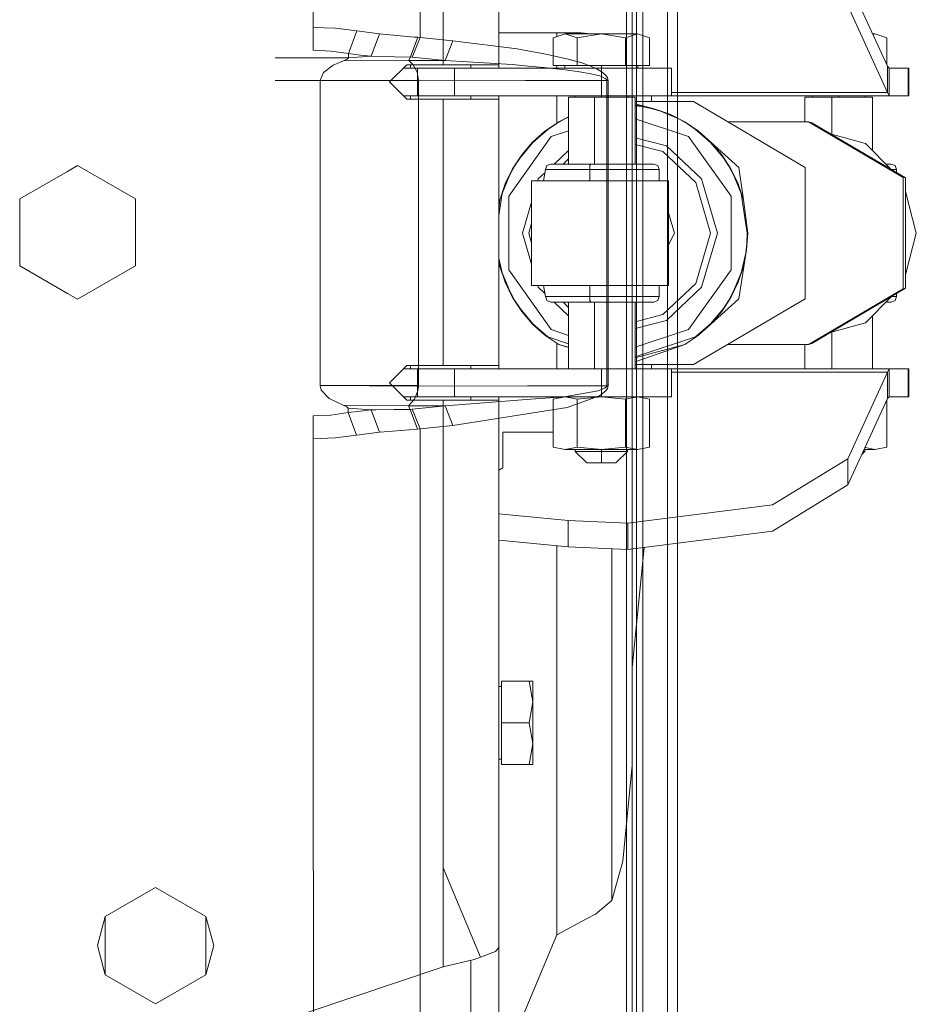
# Model space of a CAD drawing. Units: millimetres. Extents: x 967 to 8541, y -1600 to 1612.
# Drawn here: x 4670 to 4874, y -176 to 49 of the extents above; entities that cross this region are included whole.
import ezdxf

# ---------------------------------------------------------------- set-up
doc = ezdxf.new("R2010")
doc.units = ezdxf.units.MM
doc.layers.add('1', color=7, linetype='Continuous', true_color=0xffffff)

msp = doc.modelspace()

# ---------------------------------------------------------------- linework, layer by layer
at = {"layer": '1', "color": 18, "linetype": 'Continuous', "lineweight": 13}
for p, q in [((4812.084197, 240.586286), (4812.084197, 4.277612)), ((4808.356761, 236.373951), (4808.345794, -0.000358)), ((4809.599875, 236.270582), (4809.599875, -1.819863)), ((4817.715644, 0), (4817.715644, 200.463047)), ((4820.000171, 0), (4820.000171, 200.325479)), ((4810.599803, 4.279747), (4810.599803, 158.030098)), ((4779.252051, 38.377), (4779.252051, 147.699689)), ((4779.252051, 38.377), (4779.252051, 147.699689)), ((4766.55197, 144.949054), (4766.55197, 38.377)), ((4766.55197, 38.377), (4766.55197, 144.949054)), ((4736.953734, 46.867569), (4736.972331, 112.444898)), ((4761.284827, 44.588854), (4761.314868, 112.29041)), ((4867.857455, 37.998979), (4858.804225, 57.71791)), ((4867.857455, 37.998979), (4858.804225, 57.71791)), ((4867.857455, 32.032957), (4858.804225, 51.751887)), ((4867.857455, 32.032957), (4858.804225, 51.751887)), ((4736.953734, 46.867569), (4736.948489, 41.691949)), ((4736.953734, 46.867569), (4742.017745, 46.662895)), ((4742.017745, 46.662895), (4746.89865, 46.066181)), ((4744.956015, 40.893079), (4746.89865, 46.066181)), ((4746.89865, 46.066181), (4752.027034, 45.375438)), ((4750.120162, 40.279304), (4752.027034, 45.375438)), ((4752.027034, 45.375438), (4759.965896, 44.668314)), ((4779.252051, 45.667538), (4797.974585, 45.667538)), ((4797.974585, 45.667538), (4779.252051, 45.667538)), ((4794.392585, 45.375002), (4791.650294, 44.526496)), ((4792.452334, 45.667538), (4792.452334, 44.77466)), ((4792.452334, 45.667538), (4792.452334, 44.77466)), ((4794.392585, 45.375002), (4802.619933, 45.375002)), ((4797.135352, 44.526496), (4794.392585, 45.375002)), ((4797.135352, 44.526496), (4802.619933, 45.375002)), ((4800.21844, 45.375002), (4797.974585, 45.667538)), ((4800.21844, 45.375002), (4797.974585, 45.667538)), ((4802.619933, 45.375002), (4810.847281, 45.375002)), ((4808.104991, 44.526496), (4802.619933, 45.375002)), ((4808.104991, 44.526496), (4810.847281, 45.375002)), ((4813.589572, 44.526496), (4810.847281, 45.375002)), ((4864.471022, 45.375002), (4864.949225, 45.375002)), ((4864.530504, 45.245444), (4864.949225, 45.375002)), ((4867.691516, 44.526496), (4864.949225, 45.375002)), ((4759.097575, 40.13192), (4760.761737, 44.624162)), ((4759.518622, 40.097231), (4761.284827, 44.588854)), ((4759.965896, 44.668314), (4760.761737, 44.624162)), ((4760.761737, 44.624162), (4761.284827, 44.588854)), ((4761.284827, 44.588854), (4765.027522, 44.201379)), ((4768.770217, 43.81405), (4765.027522, 44.201379)), ((4767.003535, 39.321644), (4768.770217, 43.81405)), ((4768.770217, 43.81405), (4783.415793, 41.957957)), ((4791.650294, 38.215002), (4791.650294, 44.526496)), ((4797.135352, 38.215002), (4797.135352, 44.526496)), ((4808.104991, 38.215002), (4808.104991, 44.526496)), ((4813.589572, 38.215002), (4813.589572, 44.526496)), ((4867.691516, 38.360414), (4867.691516, 44.526496)), ((4736.948489, 41.691949), (4741.025924, 41.488019)), ((4744.956015, 40.893079), (4741.025924, 41.488019)), ((4744.949817, 40.360866), (4744.956015, 40.893079)), ((4744.956015, 40.893079), (4747.747897, 40.56126)), ((4747.747897, 40.56126), (4750.120162, 40.279304)), ((4790.370463, 40.726186), (4783.415793, 41.957957)), ((4790.370463, 40.726186), (4795.029639, 39.665093)), ((4728.27196, 39.906701), (4744.945048, 39.908556)), ((4739.289283, 36.607259), (4741.452216, 38.244729)), ((4741.452216, 38.244729), (4743.836402, 39.254313)), ((4743.836402, 39.254313), (4744.650363, 39.597785)), ((4758.733748, 39.335319), (4743.836402, 39.254313)), ((4744.650363, 39.597785), (4744.945048, 39.908556)), ((4744.945048, 39.908556), (4744.949817, 40.360866)), ((4744.945048, 39.908556), (4750.120162, 40.279304)), ((4750.120162, 40.279304), (4755.472182, 40.173677)), ((4754.360198, 34.440001), (4758.296965, 38.377)), ((4754.360198, 34.440001), (4758.296965, 38.377)), ((4755.472182, 40.173677), (4758.268832, 40.118483)), ((4758.268832, 40.118483), (4759.097575, 40.13192)), ((4758.296965, 38.377), (4766.55197, 38.377)), ((4758.296965, 38.377), (4766.55197, 38.377)), ((4758.733748, 39.335319), (4759.097575, 40.13192)), ((4758.733748, 39.335319), (4767.003535, 39.321644)), ((4759.714602, 38.323542), (4758.733748, 39.335319)), ((4759.097575, 40.13192), (4759.518622, 40.097231)), ((4759.121894, 38.377), (4759.121894, 37.615003)), ((4763.261317, 39.709361), (4759.518622, 40.097231)), ((4760.606288, 36.684082), (4759.714602, 38.323542)), ((4767.003535, 39.321644), (4763.261317, 39.709361)), ((4766.55197, 38.377), (4775.532245, 38.377)), ((4766.55197, 38.377), (4775.532245, 38.377)), ((4782.271384, 38.379764), (4767.003535, 39.321644)), ((4772.902011, 38.377), (4772.902011, 37.615003)), ((4772.902011, 38.377), (4772.902011, 37.615003)), ((4775.532245, 38.377), (4779.252051, 38.377)), ((4775.532245, 38.377), (4779.252051, 38.377)), ((4779.252051, 37.615003), (4779.252051, 38.377)), ((4779.252051, 37.615003), (4779.252051, 38.377)), ((4782.271384, 38.379764), (4786.032676, 38.056841)), ((4797.135352, 38.215002), (4791.650294, 38.215002)), ((4792.452334, 38.215002), (4792.452334, 37.615003)), ((4792.452334, 38.215002), (4792.452334, 37.615003)), ((4794.320105, 37.615003), (4794.320105, 38.215002)), ((4795.029639, 39.665093), (4798.151492, 38.764422)), ((4797.135352, 38.215002), (4808.104991, 38.215002)), ((4798.151492, 38.764422), (4800.241946, 38.005018)), ((4802.619933, 37.615003), (4802.619933, 38.215002)), ((4808.104991, 38.215002), (4813.589572, 38.215002)), ((4810.919761, 37.615003), (4810.919761, 38.215002)), ((4738.546847, 34.764071), (4739.289283, 36.607259)), ((4760.687827, 37.615003), (4757.535013, 37.615003)), ((4757.535013, 37.615003), (4760.687827, 37.615003)), ((4760.93769, 34.840168), (4760.606288, 36.684082)), ((4760.687827, 37.615003), (4760.687827, 31.265001)), ((4769.124984, 37.615003), (4760.687827, 37.615003)), ((4760.687827, 37.615003), (4760.687827, 31.265001)), ((4760.687827, 37.615003), (4769.124984, 37.615003)), ((4769.124984, 37.615003), (4769.124984, 31.265001)), ((4802.619933, 37.615003), (4769.124984, 37.615003)), ((4769.124984, 37.615003), (4769.124984, 31.265001)), ((4769.124984, 37.615003), (4802.619933, 37.615003)), ((4789.520739, 37.757391), (4786.032676, 38.056841)), ((4794.377803, 37.222551), (4789.520739, 37.757391)), ((4797.631739, 36.76938), (4794.377803, 37.222551)), ((4799.810885, 36.387817), (4797.631739, 36.76938)), ((4801.269053, 36.066753), (4799.810885, 36.387817)), ((4800.241946, 38.005018), (4801.641463, 37.365326)), ((4802.244185, 35.795426), (4801.269053, 36.066753)), ((4801.641463, 37.365326), (4802.577018, 36.824246)), ((4802.577018, 36.824246), (4803.199767, 36.36221)), ((4802.619933, 37.615003), (4802.619933, 31.265001)), ((4813.935279, 37.615003), (4802.619933, 37.615003)), ((4802.619933, 37.615003), (4802.619933, 31.265001)), ((4802.619933, 37.615003), (4813.935279, 37.615003)), ((4803.199767, 36.36221), (4803.784846, 35.744203)), ((4818.622111, 37.615003), (4813.935279, 37.615003)), ((4818.622111, 37.615003), (4813.935279, 37.615003)), ((4818.622111, 37.615003), (4818.622111, 31.265001)), ((4818.622111, 37.615003), (4818.622111, 31.265001)), ((4867.857455, 32.032957), (4867.857455, 37.998979)), ((4868.221282, 37.615003), (4867.857455, 37.998979)), ((4867.857455, 37.998979), (4867.857455, 32.032957)), ((4868.221282, 37.615003), (4867.857455, 37.998979)), ((4872.50471, 37.615003), (4868.221282, 37.615003)), ((4868.221282, 31.265001), (4868.221282, 37.615003)), ((4872.50471, 37.615003), (4868.221282, 37.615003)), ((4868.221282, 31.265001), (4868.221282, 37.615003)), ((4872.724055, 37.615003), (4872.50471, 37.615003)), ((4872.50471, 31.265001), (4872.50471, 37.615003)), ((4872.724055, 37.615003), (4872.50471, 37.615003)), ((4872.50471, 31.265001), (4872.50471, 37.615003)), ((4872.724055, 31.265001), (4872.724055, 37.615003)), ((4872.724055, 31.265001), (4872.724055, 37.615003)), ((4728.272914, 34.73729), (4738.547324, 34.738471)), ((4738.538264, 0), (4738.547324, 34.738471)), ((4760.93769, 34.840168), (4738.546847, 34.764071)), ((4738.547324, 34.738471), (4738.546847, 34.764071)), ((4738.547324, 34.738471), (4760.93769, 34.686258)), ((4754.360198, 34.440001), (4758.296965, 30.502999)), ((4758.296965, 30.502999), (4754.360198, 34.440001)), ((4760.927676, -0.000004), (4760.93769, 34.686258)), ((4760.93769, 34.840168), (4785.309314, 34.796817)), ((4760.93769, 34.686258), (4760.93769, 34.840168)), ((4785.309314, 34.796817), (4803.8702, 34.763785)), ((4802.893638, 35.563906), (4802.244185, 35.795426)), ((4803.503035, 35.254469), (4802.893638, 35.563906)), ((4803.711413, 35.086294), (4803.503035, 35.254469)), ((4803.851127, 34.875886), (4803.711413, 35.086294)), ((4803.784846, 35.744203), (4803.985118, 35.408096)), ((4803.8702, 34.763785), (4803.851127, 34.875886)), ((4803.8702, 34.763785), (4804.137706, 34.763092)), ((4803.885459, -0.021443), (4803.8702, 34.763785)), ((4803.985118, 35.408096), (4804.119109, 34.98735)), ((4804.137706, 34.763092), (4804.119109, 34.98735)), ((4804.152964, 0), (4804.137706, 34.763092)), ((4867.857455, 32.032957), (4818.622111, 32.032957)), ((4867.857455, 32.032957), (4818.622111, 32.032957)), ((4868.221282, 31.265001), (4867.857455, 32.032957)), ((4868.221282, 31.265001), (4867.857455, 32.032957)), ((4760.687827, 31.265001), (4757.535008, 31.265001)), ((4760.687827, 31.265001), (4757.535008, 31.265001)), ((4766.55197, 30.502999), (4758.296965, 30.502999)), ((4766.55197, 30.502999), (4758.296965, 30.502999)), ((4759.121894, 31.265001), (4759.121894, 30.502999)), ((4769.124984, 31.265001), (4760.687827, 31.265001)), ((4769.124984, 31.265001), (4760.687827, 31.265001)), ((4766.55197, 30.502999), (4779.252051, 30.502999)), ((4766.55197, 27.137499), (4766.55197, 30.502999)), ((4766.55197, 27.137499), (4766.55197, 30.502999)), ((4779.252051, 30.502999), (4766.55197, 30.502999)), ((4802.619933, 31.265001), (4769.124984, 31.265001)), ((4802.619933, 31.265001), (4769.124984, 31.265001)), ((4772.902011, 31.265001), (4772.902011, 30.502999)), ((4772.902011, 31.265001), (4772.902011, 30.502999)), ((4779.252051, 30.502999), (4779.252051, 31.265001)), ((4779.252051, 30.502999), (4779.252051, 31.265001)), ((4779.252051, -30.203), (4779.252051, 30.502999)), ((4779.252051, -30.203), (4779.252051, 30.502999)), ((4792.452334, 31.265001), (4792.452334, 25.064015)), ((4792.452334, 31.265001), (4792.452334, 25.064015)), ((4801.058768, 30.934799), (4795.155524, 30.934799)), ((4795.155524, 15.7329), (4795.155524, 30.934799)), ((4796.619891, 30.934799), (4796.619891, 31.265001)), ((4810.337542, 30.934799), (4801.058768, 30.934799)), ((4801.058768, 15.7329), (4801.058768, 30.934799)), ((4813.935279, 31.265001), (4802.619933, 31.265001)), ((4802.619933, 30.934799), (4802.619933, 31.265001)), ((4802.619933, 31.265001), (4813.935279, 31.265001)), ((4808.619975, 30.934799), (4808.619975, 31.265001)), ((4810.337542, 15.7329), (4810.337542, 30.934799)), ((4810.337542, 29.956899), (4823.594092, 29.956899)), ((4814.686774, 28.290959), (4810.337542, 29.464321)), ((4818.622111, 31.265001), (4813.935279, 31.265001)), ((4818.622111, 31.265001), (4813.935279, 31.265001)), ((4814.020156, 29.956899), (4814.020156, 31.265001)), ((4814.020156, 31.265001), (4814.020156, 29.956899)), ((4868.221282, 31.265001), (4818.622111, 31.265001)), ((4868.221282, 31.265001), (4818.622111, 31.265001)), ((4849.035262, 14.9709), (4823.594092, 29.956899)), ((4849.004268, 30.934799), (4850.161075, 30.934799)), ((4849.004268, 25.384899), (4849.004268, 30.934799)), ((4850.161075, 30.934799), (4855.160712, 30.934799)), ((4850.721835, 30.934799), (4850.721835, 31.265001)), ((4855.160712, 30.934799), (4864.439486, 30.934799)), ((4855.160712, 22.536037), (4855.160712, 30.934799)), ((4856.721877, 30.934799), (4856.721877, 31.265001)), ((4862.721919, 30.934799), (4862.721919, 31.265001)), ((4864.439486, 18.790058), (4864.439486, 30.934799)), ((4872.50471, 31.265001), (4868.221282, 31.265001)), ((4872.50471, 31.265001), (4868.221282, 31.265001)), ((4872.724055, 31.265001), (4872.50471, 31.265001)), ((4872.724055, 31.265001), (4872.50471, 31.265001)), ((4766.55197, 27.137499), (4766.55197, -26.8375)), ((4766.55197, 27.137499), (4766.55197, -26.8375)), ((4810.337542, 29.083229), (4811.002253, 29.038783)), ((4811.731814, 28.835276), (4810.337542, 29.003633)), ((4814.686774, 28.290959), (4811.002253, 29.038783)), ((4813.936709, 28.387825), (4811.731814, 28.835276)), ((4813.936709, 28.387825), (4816.100119, 27.765261)), ((4814.686774, 28.290959), (4818.244933, 27.05881)), ((4820.250987, 26.0112), (4816.100119, 27.765261)), ((4821.614264, 25.363417), (4818.244933, 27.05881)), ((4792.891501, 25.363417), (4789.767741, 23.233793)), ((4790.424346, 23.616286), (4792.293548, 24.890519)), ((4794.255256, 26.0112), (4792.293548, 24.890519)), ((4792.891501, 25.363417), (4795.155524, 26.502475)), ((4795.155524, 26.391676), (4794.255256, 26.0112)), ((4822.507857, 21.972363), (4810.337542, 26.006778)), ((4820.250987, 26.0112), (4822.212218, 24.890519)), ((4821.614264, 25.363417), (4824.738501, 23.233793)), ((4822.212218, 24.890519), (4824.08142, 23.616286)), ((4831.355806, 25.384899), (4849.807738, 25.384899)), ((4849.807738, 25.384899), (4871.368407, 12.684901)), ((4849.807738, 25.384899), (4850.578307, 25.11315)), ((4871.908187, 12.549025), (4850.578307, 25.11315)), ((4789.767741, 23.233793), (4786.942958, 20.706372)), ((4787.008284, 20.639488), (4790.424346, 23.616286)), ((4795.155524, 23.286121), (4791.192531, 21.972363)), ((4824.08142, 23.616286), (4827.497481, 20.639488)), ((4824.738501, 23.233793), (4827.563285, 20.706372)), ((4854.773907, 22.641779), (4862.820147, 20.442152)), ((4791.192531, 21.972363), (4781.515597, 8.383364)), ((4787.008284, 20.639488), (4784.090518, 17.154106)), ((4786.942958, 20.706372), (4784.465789, 17.824402)), ((4810.337542, 21.729908), (4817.442416, 19.888946)), ((4810.337542, 20.20504), (4816.660403, 18.566759)), ((4822.507857, 21.972363), (4832.18479, 8.383364)), ((4830.415248, 17.154106), (4827.497481, 20.639488)), ((4827.563285, 20.706372), (4833.95338, 14.9709)), ((4830.040454, 17.824402), (4827.563285, 20.706372)), ((4868.710651, 14.432497), (4862.820147, 20.442152)), ((4791.850791, 15.7329), (4795.155524, 18.849657)), ((4824.152469, 11.500841), (4816.660403, 18.566759)), ((4817.442416, 19.888946), (4825.467585, 12.320255)), ((4782.378196, 14.637194), (4784.465789, 17.824402)), ((4782.841681, 15.247084), (4784.090518, 17.154106)), ((4791.062354, 15.7329), (4790.2112, 15.360926)), ((4800.202845, 15.7329), (4791.062354, 15.7329)), ((4793.877858, 15.7329), (4795.155524, 16.937892)), ((4800.024985, 15.360926), (4800.202845, 15.7329)), ((4809.360503, 15.7329), (4800.202845, 15.7329)), ((4809.360503, 15.7329), (4814.569949, 15.7329)), ((4814.569949, 15.7329), (4815.45019, 15.360926)), ((4832.12757, 14.637194), (4830.040454, 17.824402)), ((4830.415248, 17.154106), (4831.664084, 15.247084)), ((4868.671893, 15.7329), (4867.436032, 15.7329)), ((4868.671893, 15.7329), (4869.552134, 15.360926)), ((4680.934905, 14.059179), (4670.04156, 7.77)), ((4670.04156, 7.77), (4680.934905, 14.059179)), ((4683.239936, 15.390001), (4680.934905, 14.059179)), ((4683.239936, 15.390001), (4680.934905, 14.059179)), ((4696.438311, 7.77), (4683.239936, 15.390001)), ((4696.438311, 7.77), (4683.239936, 15.390001)), ((4782.378196, 14.637194), (4780.716418, 11.199281)), ((4782.841681, 15.247084), (4781.743525, 13.245963)), ((4788.232325, 12.320255), (4789.73462, 13.737098)), ((4789.425372, 11.9229), (4789.85834, 14.462901)), ((4789.85834, 14.462901), (4790.2112, 15.360926)), ((4789.85834, 14.462901), (4799.951075, 14.462901)), ((4799.951075, 14.462901), (4800.024985, 15.360926)), ((4799.951075, 14.462901), (4810.062884, 14.462901)), ((4799.951075, 11.9229), (4799.951075, 14.462901)), ((4815.814971, 14.462901), (4810.062884, 14.462901)), ((4815.814971, 14.462901), (4815.45019, 15.360926)), ((4815.814971, 11.9229), (4815.814971, 14.462901)), ((4831.664084, 15.247084), (4832.762717, 13.245963)), ((4832.12757, 14.637194), (4833.789348, 11.199281)), ((4834.997176, 7.569485), (4833.95338, 14.9709)), ((4849.035262, -15.001099), (4849.035262, 14.9709)), ((4868.680851, 14.462901), (4869.916915, 14.462901)), ((4869.916915, 14.462901), (4869.552134, 15.360926)), ((4869.916915, 13.721962), (4869.916915, 14.462901)), ((4780.024051, 9.011287), (4781.743525, 13.245963)), ((4786.702632, 11.9229), (4789.729117, 11.9229)), ((4786.702632, 11.9229), (4786.702632, -11.953099)), ((4788.116955, 11.9229), (4788.232325, 12.320255)), ((4789.729117, 11.9229), (4799.447535, 11.9229)), ((4817.924975, 11.9229), (4799.447535, 11.9229)), ((4817.924975, 11.9229), (4817.924975, -11.953099)), ((4827.495574, -0.0151), (4824.152469, 11.500841)), ((4825.467585, 12.320255), (4829.049109, -0.0151)), ((4834.481715, 9.011287), (4832.762717, 13.245963)), ((4871.368407, -12.7151), (4871.368407, 12.684901)), ((4871.908187, 12.549025), (4871.908187, -12.579225)), ((4780.024051, 9.011287), (4779.252051, 4.038942)), ((4780.716418, 11.199281), (4779.50859, 7.569485)), ((4833.789348, 11.199281), (4834.997176, 7.569485)), ((4834.481715, 9.011287), (4835.883139, -0.0151)), ((4871.908187, 9.460935), (4874.3968, -0.0151)), ((4670.04156, -7.47), (4670.04156, 7.77)), ((4670.04156, -7.47), (4670.04156, 7.77)), ((4696.438311, -7.47), (4696.438311, 7.77)), ((4696.438311, 7.77), (4696.438311, -7.47)), ((4779.50859, 7.569485), (4779.252051, 5.580934)), ((4781.515597, 8.383364), (4781.515597, -8.413563)), ((4784.650802, -0.0151), (4786.702632, 7.05174)), ((4832.18479, -8.413563), (4832.18479, 8.383364)), ((4835.975646, -0.0151), (4834.997176, 7.569485)), ((4819.265841, -0.0151), (4817.924975, 4.603351)), ((4810.599803, -158.030088), (4810.599803, 4.213467)), ((4812.084197, 4.277612), (4812.084197, 0.000496)), ((4738.538264, 0), (4738.547324, -34.738468)), ((4786.702632, 2.243089), (4786.046981, -0.0151)), ((4804.152964, 0), (4804.152964, -0.021446)), ((4812.084197, 0.000496), (4812.084197, -175.359289)), ((4817.715644, -200.463037), (4817.715644, 0)), ((4820.000171, -200.325469), (4820.000171, 0)), ((4760.93769, -34.686259), (4760.927676, -0.000004)), ((4786.702632, -7.081939), (4784.650802, -0.0151)), ((4786.046981, -0.0151), (4786.702632, -2.273289)), ((4803.869723, -34.806671), (4803.885459, -0.021443)), ((4804.137706, -34.805982), (4804.152964, -0.021446)), ((4808.345794, -0.000358), (4808.345317, -1.820652)), ((4808.348178, -117.151523), (4808.345317, -1.820652)), ((4809.599875, -117.10042), (4809.599875, -1.819863)), ((4819.265841, -0.0151), (4817.924975, -2.710357)), ((4824.152469, -11.531041), (4827.495574, -0.0151)), ((4829.049109, -0.0151), (4825.467585, -12.350454)), ((4835.975646, -0.0151), (4835.730075, -3.840116)), ((4835.883139, -0.0151), (4835.794925, -2.30689)), ((4871.908187, -9.491135), (4874.3968, -0.0151)), ((4835.730075, -3.840116), (4833.95338, -15.001099)), ((4834.997176, -7.599685), (4835.730075, -3.840116)), ((4835.794925, -2.30689), (4835.530757, -4.584551)), ((4780.024051, -9.041486), (4779.252051, -5.760095)), ((4779.252051, -6.283714), (4779.50859, -7.599685)), ((4834.481715, -9.041486), (4835.530757, -4.584551)), ((4670.04156, -7.47), (4680.934905, -13.759179)), ((4680.934905, -13.759179), (4670.04156, -7.47)), ((4696.438311, -7.47), (4683.239936, -15.089999)), ((4696.438311, -7.47), (4683.239936, -15.089999)), ((4780.716418, -11.22948), (4779.50859, -7.599685)), ((4791.192531, -22.002565), (4781.515597, -8.413563)), ((4822.507857, -22.002565), (4832.18479, -8.413563)), ((4833.789348, -11.22948), (4834.997176, -7.599685)), ((4780.024051, -9.041486), (4781.743525, -13.276162)), ((4834.481715, -9.041486), (4832.762717, -13.276162)), ((4782.378196, -14.667393), (4780.716418, -11.22948)), ((4782.841681, -15.277283), (4781.743525, -13.276162)), ((4786.702632, -11.953099), (4789.729117, -11.953099)), ((4788.232325, -12.350454), (4788.116955, -11.953099)), ((4789.73462, -13.767298), (4788.232325, -12.350454)), ((4789.85834, -14.4931), (4789.425372, -11.953099)), ((4789.729117, -11.953099), (4799.447535, -11.953099)), ((4799.447535, -11.953099), (4817.924975, -11.953099)), ((4799.951075, -14.4931), (4799.951075, -11.953099)), ((4815.814971, -14.4931), (4815.814971, -11.953099)), ((4824.152469, -11.531041), (4816.660403, -18.596961)), ((4825.467585, -12.350454), (4817.442416, -19.919148)), ((4831.664084, -15.277283), (4832.762717, -13.276162)), ((4832.12757, -14.667393), (4833.789348, -11.22948)), ((4849.807738, -25.415101), (4871.368407, -12.7151)), ((4871.908187, -12.579225), (4850.578307, -25.14335)), ((4683.239936, -15.089999), (4680.934905, -13.759179)), ((4680.934905, -13.759179), (4683.239936, -15.089999)), ((4782.378196, -14.667393), (4784.465789, -17.854603)), ((4784.090518, -17.184308), (4782.841681, -15.277283)), ((4789.85834, -14.4931), (4799.951075, -14.4931)), ((4789.85834, -14.4931), (4790.2112, -15.391125)), ((4791.062354, -15.763101), (4790.2112, -15.391125)), ((4799.951075, -14.4931), (4810.062884, -14.4931)), ((4800.024985, -15.391125), (4799.951075, -14.4931)), ((4800.202845, -15.763101), (4800.024985, -15.391125)), ((4810.062884, -14.4931), (4815.814971, -14.4931)), ((4814.569949, -15.763101), (4815.45019, -15.391125)), ((4815.814971, -14.4931), (4815.45019, -15.391125)), ((4849.035262, -15.001099), (4823.594092, -29.987101)), ((4827.563285, -20.736574), (4833.95338, -15.001099)), ((4832.12757, -14.667393), (4830.040454, -17.854603)), ((4831.664084, -15.277283), (4830.415248, -17.184308)), ((4868.710652, -14.462697), (4862.820147, -20.472352)), ((4868.671893, -15.763101), (4869.552134, -15.391125)), ((4869.916915, -14.4931), (4868.680851, -14.4931)), ((4869.916915, -14.4931), (4869.552134, -15.391125)), ((4869.916915, -14.4931), (4869.916915, -13.752161)), ((4784.090518, -17.184308), (4787.008284, -20.66969)), ((4784.465789, -17.854603), (4786.942958, -20.736574)), ((4791.062354, -15.763101), (4800.202845, -15.763101)), ((4795.155524, -18.879858), (4791.850792, -15.763101)), ((4793.877858, -15.763101), (4795.155524, -16.968093)), ((4795.155524, -30.965001), (4795.155524, -15.763101)), ((4800.202845, -15.763101), (4809.360503, -15.763101)), ((4801.058768, -30.965001), (4801.058768, -15.763101)), ((4814.569949, -15.763101), (4809.360503, -15.763101)), ((4810.337542, -30.965001), (4810.337542, -15.763101)), ((4827.497481, -20.66969), (4830.415248, -17.184308)), ((4830.040454, -17.854603), (4827.563285, -20.736574)), ((4868.671893, -15.763101), (4867.43603, -15.763101)), ((4810.337542, -20.235242), (4816.660403, -18.596961)), ((4810.337542, -21.760109), (4817.442416, -19.919148)), ((4864.439486, -30.965001), (4864.439486, -18.820258)), ((4786.942958, -20.736574), (4789.767741, -23.263993)), ((4787.008284, -20.66969), (4790.424346, -23.646487)), ((4791.192531, -22.002565), (4795.155524, -23.316322)), ((4810.337542, -26.036978), (4822.507857, -22.002565)), ((4827.497481, -20.66969), (4824.08142, -23.646487)), ((4824.738501, -23.263993), (4827.563285, -20.736574)), ((4854.773907, -22.671979), (4862.820147, -20.472352)), ((4789.767741, -23.263993), (4792.891501, -25.393619)), ((4790.424346, -23.646487), (4795.155524, -25.21486)), ((4810.337542, -28.202544), (4824.08142, -23.646487)), ((4824.738501, -23.263993), (4821.614264, -25.393619)), ((4855.160712, -30.965001), (4855.160712, -22.566237)), ((4766.55197, -30.203), (4766.55197, -26.8375)), ((4766.55197, -30.203), (4766.55197, -26.8375)), ((4792.452334, -30.965001), (4792.452334, -25.094216)), ((4792.452334, -30.965001), (4792.452334, -25.094216)), ((4792.891501, -25.393619), (4795.155524, -26.01255)), ((4792.891501, -25.393619), (4795.155524, -26.059406)), ((4821.614264, -25.393619), (4810.337542, -29.347009)), ((4810.337542, -28.476414), (4821.614264, -25.393619)), ((4831.355805, -25.415101), (4849.807738, -25.415101)), ((4849.004268, -30.965001), (4849.004268, -25.415101)), ((4849.807738, -25.415101), (4850.578307, -25.14335)), ((4754.360198, -34.139997), (4758.296965, -30.203)), ((4754.360198, -34.139997), (4758.296965, -30.203)), ((4757.535009, -30.965001), (4760.687827, -30.965001)), ((4757.535009, -30.965001), (4760.687827, -30.965001)), ((4758.296965, -30.203), (4766.55197, -30.203)), ((4758.296965, -30.203), (4766.55197, -30.203)), ((4759.121894, -30.203), (4759.121894, -30.965001)), ((4760.687827, -30.965001), (4769.124984, -30.965001)), ((4760.687827, -37.314998), (4760.687827, -30.965001)), ((4760.687827, -30.965001), (4760.687827, -37.314998)), ((4760.687827, -30.965001), (4769.124984, -30.965001)), ((4766.55197, -30.203), (4779.252051, -30.203)), ((4766.55197, -30.203), (4779.252051, -30.203)), ((4769.124984, -30.965001), (4802.619933, -30.965001)), ((4769.124984, -37.314998), (4769.124984, -30.965001)), ((4769.124984, -30.965001), (4769.124984, -37.314998)), ((4769.124984, -30.965001), (4802.619933, -30.965001)), ((4772.902011, -30.203), (4772.902011, -30.203006)), ((4772.902011, -30.203), (4772.902011, -30.203006)), ((4772.902011, -30.203006), (4779.252051, -30.203006)), ((4772.902011, -30.203006), (4772.902011, -30.965001)), ((4772.902011, -30.203006), (4779.252051, -30.203006)), ((4772.902011, -30.203006), (4772.902011, -30.965001)), ((4779.252051, -30.203), (4779.252051, -30.203006)), ((4779.252051, -30.203), (4779.252051, -30.203006)), ((4779.252051, -30.965001), (4779.252051, -30.203006)), ((4779.252051, -30.965001), (4779.252051, -30.203006)), ((4802.619933, -30.965001), (4802.619933, -37.314998)), ((4802.619933, -30.965001), (4813.935279, -30.965001)), ((4802.619933, -30.965001), (4802.619933, -37.314998)), ((4802.619933, -30.965001), (4813.935279, -30.965001)), ((4810.337542, -29.987101), (4823.594092, -29.987101)), ((4813.935279, -30.965001), (4818.622111, -30.965001)), ((4818.622111, -30.965001), (4813.935279, -30.965001)), ((4814.020156, -30.965001), (4814.020156, -29.987101)), ((4814.020156, -29.987101), (4814.020156, -30.965001)), ((4818.622111, -37.314998), (4818.622111, -30.965001)), ((4818.622111, -30.965001), (4868.221282, -30.965001)), ((4818.622111, -30.965001), (4818.622111, -37.314998)), ((4818.622111, -30.965001), (4868.221282, -30.965001)), ((4868.221282, -30.965001), (4867.857455, -31.732953)), ((4868.221282, -30.965001), (4867.857455, -31.732953)), ((4872.50471, -30.965001), (4868.221282, -30.965001)), ((4868.221282, -37.314998), (4868.221282, -30.965001)), ((4868.221282, -30.965001), (4872.50471, -30.965001)), ((4868.221282, -30.965001), (4868.221282, -37.314998)), ((4872.724055, -30.965001), (4872.50471, -30.965001)), ((4872.50471, -37.314998), (4872.50471, -30.965001)), ((4872.50471, -30.965001), (4872.50471, -37.314998)), ((4872.724055, -30.965001), (4872.50471, -30.965001)), ((4872.724055, -37.314998), (4872.724055, -30.965001)), ((4872.724055, -30.965001), (4872.724055, -37.314998)), ((4818.622111, -31.732953), (4867.857455, -31.732953)), ((4867.857455, -31.732953), (4818.622111, -31.732953)), ((4867.857455, -31.732953), (4858.804225, -51.451887)), ((4867.857455, -31.732953), (4858.804225, -51.451887)), ((4867.857455, -31.732953), (4867.857455, -37.698975)), ((4867.857455, -31.732953), (4867.857455, -37.698975)), ((4738.547324, -34.738468), (4738.546847, -34.771147)), ((4738.546847, -34.771147), (4738.770961, -35.82746)), ((4738.546847, -34.771147), (4760.937213, -34.882723)), ((4738.547324, -34.738468), (4760.93769, -34.686259)), ((4738.770961, -35.82746), (4740.558146, -37.731907)), ((4754.360198, -34.139997), (4758.296965, -38.076999)), ((4758.296965, -38.076999), (4754.360198, -34.139997)), ((4760.937213, -34.882723), (4760.816573, -35.939293)), ((4760.937213, -34.882723), (4760.93769, -34.686259)), ((4760.937213, -34.882723), (4785.804747, -34.838683)), ((4785.804747, -34.838683), (4803.869723, -34.806671)), ((4803.358077, -35.386099), (4801.876544, -35.948275)), ((4803.707122, -35.1332), (4803.358077, -35.386099)), ((4803.981303, -35.459022), (4803.64561, -35.964391)), ((4803.707122, -35.1332), (4803.834914, -34.95762)), ((4803.834914, -34.95762), (4803.869723, -34.806671)), ((4803.869723, -34.806671), (4804.137706, -34.805982)), ((4804.10385, -35.107943), (4803.981303, -35.459022)), ((4804.10385, -35.107943), (4804.137706, -34.805982)), ((4743.791579, -39.260796), (4740.558146, -37.731907)), ((4757.53501, -37.314998), (4760.687827, -37.314998)), ((4760.687827, -37.314998), (4757.53501, -37.314998)), ((4766.55197, -38.076999), (4758.296965, -38.076999)), ((4766.55197, -38.076999), (4758.296965, -38.076999)), ((4758.69131, -39.377323), (4760.050773, -37.845424)), ((4759.121894, -37.314998), (4759.121894, -38.076999)), ((4760.050773, -37.845424), (4760.816573, -35.939293)), ((4760.687827, -37.314998), (4769.124984, -37.314998)), ((4769.124984, -37.314998), (4760.687827, -37.314998)), ((4766.55197, -38.076999), (4775.532245, -38.076999)), ((4766.55197, -76.583403), (4766.55197, -38.076999)), ((4766.55197, -76.583403), (4766.55197, -38.076999)), ((4775.532245, -38.076999), (4766.55197, -38.076999)), ((4767.015933, -39.363618), (4786.509513, -37.8758)), ((4769.124984, -37.314998), (4802.619933, -37.314998)), ((4802.619933, -37.314998), (4769.124984, -37.314998)), ((4772.902011, -37.314998), (4772.902011, -38.076999)), ((4772.902011, -37.314998), (4772.902011, -38.076999)), ((4775.532245, -38.076999), (4779.252051, -38.076999)), ((4775.532245, -38.076999), (4779.252051, -38.076999)), ((4779.252051, -38.076999), (4779.252051, -37.314998)), ((4779.252051, -38.076999), (4779.252051, -37.314998)), ((4779.252051, -162.821765), (4779.252051, -38.076999)), ((4779.252051, -162.821765), (4779.252051, -38.076999)), ((4794.169902, -37.291116), (4786.509513, -37.8758)), ((4794.392585, -37.314998), (4791.650294, -37.849909)), ((4791.650294, -48.78009), (4791.650294, -37.849909)), ((4792.452334, -37.693463), (4792.452334, -37.314998)), ((4792.452334, -37.693463), (4792.452334, -37.314998)), ((4801.876544, -35.948275), (4794.169902, -37.291116)), ((4797.135352, -37.849909), (4794.392585, -37.314998)), ((4802.224158, -37.086485), (4794.830321, -39.75905)), ((4797.135352, -37.849909), (4802.619933, -37.314998)), ((4797.135352, -48.78009), (4797.135352, -37.849909)), ((4803.64561, -35.964391), (4802.224158, -37.086485)), ((4808.104991, -37.849909), (4802.619933, -37.314998)), ((4802.619933, -37.314998), (4813.935279, -37.314998)), ((4802.619933, -37.314998), (4813.935279, -37.314998)), ((4808.104991, -37.849909), (4810.847281, -37.314998)), ((4808.104991, -48.78009), (4808.104991, -37.849909)), ((4810.847281, -37.314998), (4813.589572, -37.849909)), ((4813.589572, -48.78009), (4813.589572, -37.849909)), ((4813.935279, -37.314998), (4818.622111, -37.314998)), ((4818.622111, -37.314998), (4813.935279, -37.314998)), ((4867.857455, -37.698975), (4858.804225, -57.417909)), ((4867.857455, -37.698975), (4858.804225, -57.417909)), ((4867.691516, -48.78009), (4867.691516, -38.060409)), ((4868.221282, -37.314998), (4867.857455, -37.698975)), ((4868.221282, -37.314998), (4867.857455, -37.698975)), ((4872.50471, -37.314998), (4868.221282, -37.314998)), ((4872.50471, -37.314998), (4868.221282, -37.314998)), ((4872.724055, -37.314998), (4872.50471, -37.314998)), ((4872.724055, -37.314998), (4872.50471, -37.314998)), ((4743.791579, -39.260796), (4758.69131, -39.377323)), ((4744.590281, -39.600792), (4743.791579, -39.260796)), ((4744.878768, -39.908546), (4744.590281, -39.600792)), ((4744.878768, -39.908546), (4750.155925, -40.295123)), ((4744.884013, -40.371942), (4744.878768, -39.908546)), ((4744.884013, -40.371942), (4744.889735, -40.908026)), ((4750.155925, -40.295123), (4747.714518, -40.579262)), ((4750.155925, -40.295123), (4751.216887, -40.2657)), ((4752.046584, -45.38787), (4750.155925, -40.295123)), ((4755.421161, -40.218698), (4751.216887, -40.2657)), ((4759.053706, -40.178078), (4755.421161, -40.218698)), ((4758.69131, -39.377323), (4767.015933, -39.363618)), ((4759.053706, -40.178078), (4758.69131, -39.377323)), ((4759.053706, -40.178078), (4759.516715, -40.140873)), ((4760.707377, -44.669753), (4759.053706, -40.178078)), ((4759.516715, -40.140873), (4763.266086, -39.752173)), ((4759.516715, -40.140873), (4761.282443, -44.631886)), ((4763.266086, -39.752173), (4767.015933, -39.363618)), ((4767.015933, -39.363618), (4768.782138, -43.855435)), ((4768.782138, -43.855435), (4794.830321, -39.75905)), ((4736.945628, -41.693932), (4740.989207, -41.493366)), ((4736.950873, -46.869124), (4736.945628, -41.693932)), ((4740.989207, -41.493366), (4744.889735, -40.908026)), ((4744.889735, -40.908026), (4747.714518, -40.579262)), ((4744.889735, -40.908026), (4746.817111, -46.080867)), ((4760.707377, -44.669753), (4753.096103, -45.279561)), ((4760.707377, -44.669753), (4761.282443, -44.631886)), ((4761.282443, -44.631886), (4765.03229, -44.243588)), ((4761.282443, -44.631886), (4761.308192, -112.311999)), ((4768.782138, -43.855435), (4765.03229, -44.243588)), ((4736.950873, -46.869124), (4741.973399, -46.667884)), ((4736.965178, -112.463953), (4736.950873, -46.869124)), ((4746.817111, -46.080867), (4741.973399, -46.667884)), ((4746.817111, -46.080867), (4752.046584, -45.38787)), ((4752.046584, -45.38787), (4753.096103, -45.279561)), ((4780.140876, -45.367534), (4780.140876, -53.500699)), ((4791.650294, -45.367534), (4780.140876, -45.367534)), ((4780.140876, -45.367534), (4780.140876, -53.500699)), ((4791.650294, -45.367534), (4780.140876, -45.367534)), ((4794.392585, -49.315), (4791.650294, -48.78009)), ((4794.392585, -49.315), (4797.135352, -48.78009)), ((4802.619933, -49.315), (4794.392585, -49.315)), ((4796.679973, -49.764997), (4796.679973, -49.315)), ((4802.619933, -49.315), (4797.135352, -48.78009)), ((4802.619933, -49.315), (4808.104991, -48.78009)), ((4810.847281, -49.315), (4802.619933, -49.315)), ((4802.619933, -49.764997), (4802.619933, -49.315)), ((4810.847281, -49.315), (4808.104991, -48.78009)), ((4808.559893, -49.764997), (4808.559893, -49.315)), ((4810.847281, -49.315), (4813.589572, -48.78009)), ((4864.949225, -49.315), (4862.52438, -49.315)), ((4862.661837, -49.764997), (4862.661837, -49.315)), ((4864.949225, -49.315), (4862.723687, -48.880887)), ((4864.949225, -49.315), (4867.691516, -48.78009)), ((4802.619933, -49.764997), (4796.679973, -49.764997)), ((4799.300193, -52.384997), (4796.679973, -49.764997)), ((4808.559893, -49.764997), (4802.619933, -49.764997)), ((4802.619933, -52.384997), (4802.619933, -49.764997)), ((4805.94015, -52.384997), (4808.559893, -49.764997)), ((4858.804225, -51.451887), (4841.634749, -61.972322)), ((4841.634749, -61.972322), (4858.804225, -51.451887)), ((4858.804225, -51.451887), (4858.804225, -57.417909)), ((4858.804225, -51.451887), (4858.804225, -57.417909)), ((4862.025687, -50.40121), (4862.661837, -49.764997)), ((4862.661837, -49.764997), (4862.317781, -49.764997)), ((4780.140876, -53.500699), (4779.252051, -54.027987)), ((4780.140876, -53.500699), (4779.252051, -54.027987)), ((4802.619933, -52.384997), (4799.300193, -52.384997)), ((4805.94015, -52.384997), (4802.619933, -52.384997)), ((4858.804225, -57.417909), (4841.634749, -67.938352)), ((4841.634749, -67.938352), (4858.804225, -57.417909)), ((4841.634749, -61.972322), (4808.620929, -66.14698)), ((4841.634749, -61.972322), (4808.620929, -66.14698)), ((4795.041083, -65.513859), (4779.252051, -64.013828)), ((4779.252051, -64.013828), (4795.041083, -65.513859)), ((4795.041083, -65.513859), (4795.041083, -71.479882)), ((4808.620929, -66.14698), (4795.041083, -65.513859)), ((4795.041083, -65.513859), (4808.620929, -66.14698)), ((4795.041083, -71.479882), (4795.041083, -65.513859)), ((4808.620929, -66.14698), (4808.620929, -72.113002)), ((4808.620929, -66.14698), (4808.620929, -72.113002)), ((4841.634749, -67.938352), (4808.620929, -72.113002)), ((4841.634749, -67.938352), (4808.620929, -72.113002)), ((4795.041083, -71.479882), (4779.252051, -69.979852)), ((4779.252051, -69.979852), (4795.041083, -71.479882)), ((4792.452334, -159.933309), (4792.452334, -71.233939)), ((4792.452334, -137.517998), (4792.452334, -71.233939)), ((4808.620929, -72.113002), (4795.041083, -71.479882)), ((4795.041083, -71.479882), (4808.620929, -72.113002)), ((4811.836718, -77.032352), (4812.372099, -71.638661)), ((4812.372099, -71.638661), (4811.836718, -77.032352)), ((4804.963588, -152.096862), (4804.963588, -71.942489)), ((4804.963588, -71.942489), (4804.963588, -152.096862)), ((4766.55197, -144.649039), (4766.55197, -76.583403)), ((4766.55197, -144.649039), (4766.55197, -76.583403)), ((4809.652804, -99.029394), (4811.836718, -77.032352)), ((4811.836718, -77.032352), (4809.652804, -99.029394)), ((4809.652804, -121.354776), (4809.652804, -99.029394)), ((4809.652804, -99.029394), (4809.652804, -121.354776)), ((4779.851912, -102.110001), (4786.163329, -102.110001)), ((4779.851912, -111.610005), (4779.851912, -102.110001)), ((4786.163329, -102.110001), (4787.012099, -106.859999)), ((4787.012099, -102.110001), (4786.163329, -102.110001)), ((4787.012099, -102.110001), (4787.012099, -106.859999)), ((4779.252051, -103.309999), (4779.851912, -103.309999)), ((4786.163329, -111.610005), (4787.012099, -106.859999)), ((4787.012099, -116.360004), (4787.012099, -106.859999)), ((4779.851912, -111.610005), (4786.163329, -111.610005)), ((4779.851912, -111.610005), (4779.851912, -121.110002)), ((4787.012099, -116.360004), (4786.163329, -111.610005)), ((4736.986636, -178.208003), (4736.965178, -112.463953)), ((4761.308192, -112.311999), (4761.351584, -179.978813)), ((4786.163329, -121.110002), (4787.012099, -116.360004)), ((4787.012099, -116.360004), (4787.012099, -121.110002)), ((4808.357715, -244.119714), (4808.348178, -117.151523)), ((4809.599875, -244.012947), (4809.599875, -117.10042)), ((4779.252051, -119.910004), (4779.851912, -119.910004)), ((4779.851912, -121.110002), (4786.163329, -121.110002)), ((4786.163329, -121.110002), (4787.012099, -121.110002)), ((4807.531833, -143.138195), (4809.652804, -121.354776)), ((4809.652804, -121.354776), (4807.531833, -143.138195)), ((4792.452334, -159.933309), (4792.452334, -137.517998)), ((4804.963588, -152.096862), (4807.531833, -143.138195)), ((4804.963588, -152.096862), (4807.531833, -143.138195)), ((4766.55197, -144.649039), (4775.0988, -165.030802)), ((4766.55197, -144.649039), (4775.0988, -165.030802)), ((4766.55197, -167.230079), (4766.55197, -144.649039)), ((4775.0988, -165.030802), (4766.55197, -144.649039)), ((4775.0988, -165.030802), (4766.55197, -144.649039)), ((4766.55197, -167.230079), (4766.55197, -144.649039)), ((4701.019763, -149.159993), (4689.545153, -155.784989)), ((4701.019763, -149.159993), (4712.494849, -155.784989)), ((4804.963588, -152.096862), (4801.297664, -155.247132)), ((4687.769889, -162.410001), (4689.545153, -155.784989)), ((4689.545153, -155.784989), (4689.545153, -162.410001)), ((4712.494849, -162.410001), (4712.494849, -155.784989)), ((4714.270114, -162.410001), (4712.494849, -155.784989)), ((4792.452334, -159.933309), (4799.245356, -156.281794)), ((4792.452334, -159.933309), (4799.245356, -156.281794)), ((4799.245356, -156.281794), (4801.252841, -155.271808)), ((4801.292882, -155.237548), (4801.252841, -155.271808)), ((4801.258757, -155.266747), (4801.297664, -155.247132)), ((4810.599803, -473.84649), (4810.599803, -158.030088)), ((4784.840106, -178.06522), (4792.452334, -159.933309)), ((4784.840106, -178.06522), (4792.452334, -159.933309)), ((4687.769889, -162.410001), (4689.545153, -169.034997)), ((4689.545153, -162.410001), (4689.545153, -169.034997)), ((4712.494849, -169.034997), (4712.494849, -162.410001)), ((4714.270114, -162.410001), (4712.494849, -169.034997)), ((4775.0988, -165.030802), (4778.524398, -163.776199)), ((4778.524398, -163.776199), (4775.0988, -165.030802)), ((4778.524398, -163.776199), (4779.252051, -162.821765)), ((4778.524398, -163.776199), (4779.252051, -162.821765)), ((4779.252051, -162.821765), (4779.252051, -201.780001)), ((4779.252051, -162.821765), (4779.252051, -201.780001)), ((4766.55197, -167.230079), (4773.60773, -165.57693)), ((4766.55197, -167.230079), (4773.60773, -165.57693)), ((4772.902011, -201.780001), (4772.902011, -165.742278)), ((4772.902011, -201.780001), (4772.902011, -165.742278)), ((4773.60773, -165.57693), (4775.0988, -165.030802)), ((4773.60773, -165.57693), (4775.0988, -165.030802)), ((4766.55197, -167.230079), (4709.09357, -186.492706)), ((4709.09357, -186.492706), (4766.55197, -167.230079)), ((4701.019763, -175.659994), (4689.545153, -169.034997)), ((4712.494849, -169.034997), (4701.019763, -175.659994)), ((4812.084197, -175.359289), (4812.084674, -401.076818))]:
    msp.add_line(p, q, dxfattribs=at)

doc.saveas('drawing.dxf')
